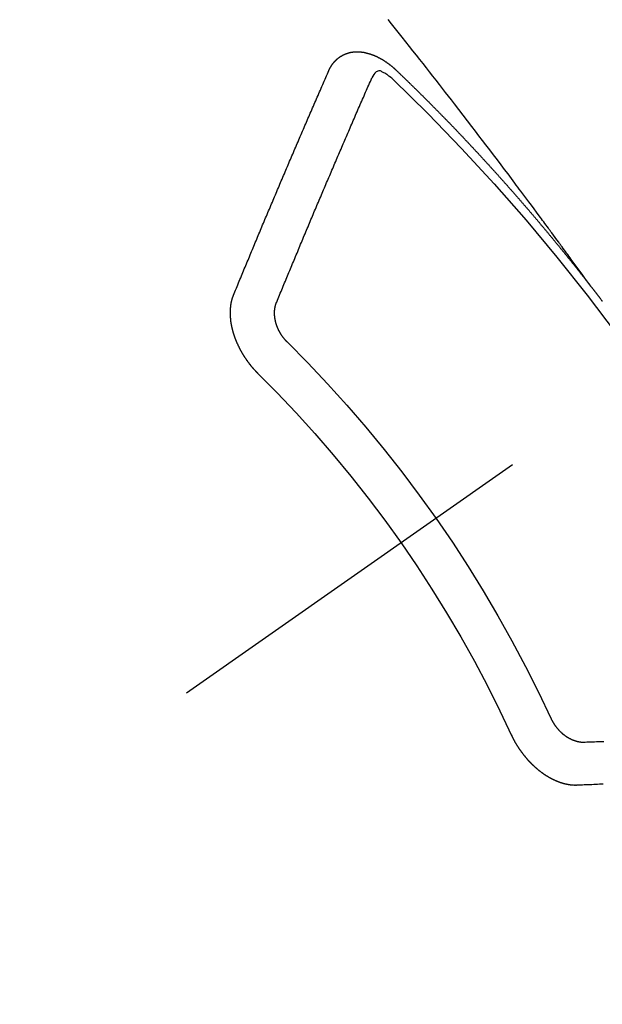
# Model space of a CAD drawing. Extents: x 55896 to 82369, y -22065 to -13195.
# Drawn here: x 71384 to 71393, y -15262 to -15247 of the extents above; entities that cross this region are included whole.
import ezdxf

# ---------------------------------------------------------------- set-up
doc = ezdxf.new("R2010")
doc.units = 0
doc.header["$LTSCALE"] = 50
doc.header["$MEASUREMENT"] = 0
doc.linetypes.add('CENTER2', pattern=[1.125, 0.75, -0.125, 0.125, -0.125])
doc.linetypes.add('HIDDEN', pattern=[0.375, 0.25, -0.125])
doc.layers.get('0').update_dxf_attribs({"linetype": 'CONTINUOUS'})
doc.layers.add('150-機器', color=8, linetype='CONTINUOUS')
doc.layers.add('160-文字', color=254, linetype='CONTINUOUS')
doc.styles.add('KH001', font='txt')
doc.dimstyles.new('KH1xx030', dxfattribs={"dimscale": 30, "dimtxt": 2, "dimasz": 0.6, "dimexe": 0.3, "dimexo": 1.2, "dimgap": 0.5, "dimtad": 3, "dimdec": 1, "dimdsep": 46, "dimlunit": 6, "dimtxsty": 'KH001', "dimblk": 'DOT', "dimcen": 1, "dimdle": 1, "dimclrd": 256, "dimclre": 256, "dimclrt": 256, "dimadec": 0, "dimazin": 0, "dimtfac": 1, "dimtdec": 1, "dimtix": 1, "dimtmove": 2, "dimatfit": 3, "dimldrblk": 'CLOSEDBLANK', "dimfxl": 1, "dimtolj": 1, "dimtzin": 0, "dimlwd": -1, "dimlwe": -1, "dimarcsym": 0})

# ---------------------------------------------------------------- blocks, each defined once
blk = doc.blocks.new('F402_H')
at = {"layer": '150-機器', "color": 13, "linetype": 'CENTER2'}
blk.add_line((0, 0), (244.018, -170.863), dxfattribs=at)
at = {"layer": '150-機器', "color": 13, "linetype": 'HIDDEN'}
for points in [[(218.921, -151.343), (218.966, -151.28), (219.012, -151.217), (219.058, -151.155), (219.103, -151.092), (219.135, -151.049), (219.166, -151.007), (219.197, -150.964), (219.228, -150.921), (219.246, -150.896), (219.264, -150.872), (219.282, -150.847), (219.299, -150.823), (219.317, -150.798), (219.335, -150.774), (219.353, -150.749), (219.37, -150.725), (219.384, -150.707), (219.397, -150.688), (219.411, -150.67), (219.424, -150.652), (219.451, -150.615), (219.478, -150.578), (219.505, -150.541), (219.532, -150.504), (219.545, -150.486), (219.559, -150.468), (219.572, -150.45), (219.586, -150.431), (219.603, -150.407), (219.621, -150.383), (219.639, -150.358), (219.657, -150.334), (219.676, -150.31), (219.694, -150.285), (219.712, -150.261), (219.73, -150.237), (219.771, -150.182), (219.811, -150.127), (219.852, -150.072), (219.892, -150.018), (219.924, -149.975), (219.956, -149.933), (219.988, -149.891), (220.019, -149.848), (220.042, -149.817), (220.066, -149.786), (220.089, -149.755), (220.112, -149.723), (220.165, -149.652), (220.219, -149.58), (220.274, -149.509), (220.328, -149.437), (220.387, -149.359), (220.446, -149.281), (220.506, -149.202), (220.565, -149.124), (220.62, -149.052), (220.675, -148.98), (220.73, -148.908), (220.785, -148.836), (220.854, -148.746), (220.923, -148.656), (220.992, -148.566), (221.061, -148.477), (221.108, -148.417), (221.154, -148.358), (221.2, -148.298), (221.246, -148.239), (221.297, -148.173), (221.348, -148.108), (221.399, -148.042), (221.45, -147.977), (221.501, -147.912), (221.552, -147.846), (221.604, -147.781), (221.655, -147.716), (221.711, -147.645), (221.767, -147.575), (221.823, -147.504), (221.878, -147.433), (221.92, -147.38), (221.962, -147.327), (222.004, -147.274), (222.047, -147.221), (222.098, -147.156)], [(223.03, -147.952), (223.029, -147.95), (223.028, -147.948), (223.027, -147.946), (223.026, -147.943), (223.024, -147.941), (223.023, -147.939), (223.022, -147.937), (223.021, -147.935), (223.021, -147.932), (223.02, -147.93), (223.018, -147.928), (223.017, -147.926), (223.016, -147.924), (223.014, -147.922), (223.014, -147.919), (223.013, -147.917), (223.012, -147.915), (223.01, -147.913), (223.009, -147.911), (223.008, -147.909), (223.007, -147.907), (223.006, -147.905), (223.005, -147.903), (223.003, -147.9), (223.002, -147.897), (223.001, -147.895), (223, -147.893), (222.999, -147.892), (222.997, -147.889), (222.996, -147.887), (222.995, -147.885), (222.994, -147.883), (222.992, -147.882), (222.991, -147.88), (222.989, -147.877), (222.988, -147.876), (222.987, -147.874), (222.986, -147.872), (222.984, -147.869), (222.983, -147.867), (222.982, -147.866), (222.981, -147.864), (222.98, -147.862), (222.978, -147.859), (222.977, -147.858), (222.975, -147.856), (222.974, -147.854), (222.973, -147.852), (222.971, -147.85), (222.969, -147.849), (222.968, -147.847), (222.967, -147.845), (222.965, -147.842), (222.964, -147.841), (222.963, -147.839), (222.962, -147.837), (222.959, -147.836), (222.958, -147.834), (222.956, -147.832), (222.955, -147.83), (222.954, -147.828), (222.952, -147.827), (222.951, -147.825), (222.949, -147.824), (222.947, -147.821), (222.946, -147.819), (222.945, -147.818), (222.944, -147.816), (222.941, -147.814), (222.94, -147.812), (222.938, -147.811), (222.937, -147.809), (222.935, -147.808), (222.934, -147.806), (222.932, -147.804), (222.931, -147.803), (222.929, -147.801), (222.927, -147.8), (222.926, -147.798), (222.924, -147.797), (222.922, -147.794), (222.921, -147.793), (222.919, -147.792), (222.918, -147.79), (222.916, -147.788), (222.914, -147.787), (222.913, -147.785), (222.911, -147.784), (222.909, -147.782), (222.908, -147.78), (222.906, -147.779), (222.905, -147.778), (222.902, -147.776), (222.901, -147.774), (222.899, -147.773), (222.898, -147.772), (222.895, -147.77), (222.894, -147.768), (222.893, -147.767), (222.891, -147.766), (222.889, -147.764), (222.887, -147.763), (222.885, -147.762), (222.884, -147.76), (222.882, -147.758), (222.88, -147.757), (222.879, -147.756), (222.877, -147.755), (222.874, -147.753), (222.873, -147.752), (222.871, -147.751), (222.869, -147.749), (222.867, -147.748), (222.865, -147.747), (222.864, -147.746), (222.861, -147.744), (222.86, -147.743), (222.858, -147.742), (222.856, -147.741), (222.854, -147.739), (222.852, -147.738), (222.851, -147.737), (222.849, -147.735), (222.847, -147.734), (222.845, -147.732), (222.843, -147.731), (222.842, -147.73), (222.839, -147.729), (222.837, -147.728), (222.835, -147.727), (222.834, -147.726), (222.831, -147.724), (222.83, -147.723), (222.828, -147.723), (222.826, -147.722), (222.823, -147.72), (222.822, -147.719), (222.82, -147.718), (222.818, -147.717), (222.816, -147.715), (222.814, -147.714), (222.812, -147.713), (222.81, -147.713), (222.808, -147.711), (222.806, -147.71), (222.804, -147.71), (222.802, -147.709), (222.8, -147.707), (222.797, -147.707), (222.796, -147.705), (222.794, -147.705), (222.791, -147.703), (222.79, -147.702), (222.787, -147.702), (222.786, -147.701), (222.783, -147.7), (222.781, -147.699), (222.779, -147.698), (222.777, -147.697), (222.776, -147.696), (222.773, -147.695), (222.771, -147.694), (222.769, -147.694), (222.767, -147.693), (222.765, -147.692), (222.762, -147.691), (222.76, -147.69), (222.758, -147.69), (222.756, -147.689), (222.753, -147.688), (222.752, -147.687), (222.75, -147.686), (222.747, -147.686), (222.746, -147.685), (222.743, -147.684), (222.74, -147.684), (222.739, -147.682), (222.737, -147.682), (222.734, -147.682), (222.732, -147.68), (222.73, -147.68), (222.728, -147.679), (222.725, -147.679), (222.724, -147.678), (222.721, -147.678), (222.718, -147.677), (222.716, -147.676), (222.715, -147.675), (222.712, -147.675), (222.71, -147.675), (222.707, -147.674), (222.705, -147.673), (222.703, -147.673), (222.701, -147.672), (222.699, -147.672), (222.697, -147.671), (222.694, -147.67), (222.691, -147.67), (222.689, -147.67), (222.687, -147.669), (222.685, -147.669), (222.683, -147.669), (222.68, -147.668), (222.677, -147.668), (222.675, -147.667), (222.673, -147.667), (222.671, -147.667), (222.669, -147.666), (222.666, -147.666), (222.664, -147.666), (222.662, -147.665), (222.659, -147.664), (222.657, -147.664), (222.655, -147.664), (222.652, -147.663), (222.65, -147.663), (222.648, -147.663), (222.645, -147.663), (222.643, -147.663), (222.641, -147.663), (222.639, -147.662), (222.636, -147.661), (222.633, -147.661), (222.631, -147.661), (222.628, -147.661), (222.626, -147.661), (222.624, -147.66), (222.621, -147.661), (222.619, -147.661), (222.617, -147.66), (222.615, -147.66), (222.612, -147.66), (222.61, -147.66), (222.607, -147.66), (222.605, -147.66), (222.602, -147.66), (222.6, -147.66), (222.597, -147.66), (222.594, -147.659), (222.592, -147.66), (222.589, -147.659), (222.587, -147.659), (222.584, -147.66), (222.582, -147.659), (222.579, -147.66), (222.577, -147.659), (222.574, -147.66), (222.572, -147.66), (222.569, -147.66), (222.567, -147.66), (222.564, -147.66), (222.562, -147.66), (222.559, -147.66), (222.557, -147.66), (222.555, -147.661), (222.553, -147.661), (222.55, -147.661), (222.548, -147.661), (222.545, -147.661), (222.543, -147.662), (222.54, -147.662), (222.538, -147.662), (222.535, -147.663), (222.533, -147.662), (222.53, -147.663), (222.527, -147.663), (222.525, -147.663), (222.522, -147.663), (222.519, -147.664), (222.517, -147.664), (222.515, -147.665), (222.512, -147.665), (222.51, -147.666), (222.507, -147.665), (222.505, -147.666), (222.502, -147.666), (222.499, -147.667), (222.497, -147.666), (222.495, -147.667), (222.492, -147.668), (222.489, -147.668), (222.486, -147.669), (222.484, -147.669), (222.482, -147.669), (222.479, -147.67), (222.477, -147.671), (222.474, -147.671), (222.471, -147.672), (222.468, -147.672), (222.466, -147.673), (222.463, -147.673), (222.461, -147.674), (222.458, -147.675), (222.455, -147.675), (222.453, -147.676), (222.45, -147.676), (222.448, -147.677), (222.445, -147.678), (222.442, -147.678), (222.44, -147.679), (222.438, -147.68), (222.435, -147.68), (222.432, -147.681), (222.429, -147.681), (222.427, -147.682), (222.424, -147.683), (222.422, -147.683), (222.419, -147.684), (222.417, -147.685), (222.414, -147.685), (222.411, -147.686), (222.409, -147.687), (222.406, -147.688), (222.403, -147.689), (222.401, -147.689), (222.399, -147.69), (222.396, -147.691), (222.393, -147.691), (222.39, -147.693), (222.388, -147.694), (222.385, -147.694), (222.383, -147.695), (222.38, -147.696), (222.377, -147.697), (222.375, -147.698), (222.372, -147.698), (222.369, -147.699), (222.367, -147.701), (222.364, -147.701), (222.362, -147.702), (222.359, -147.703), (222.356, -147.704), (222.354, -147.705), (222.351, -147.706), (222.349, -147.708), (222.346, -147.708), (222.343, -147.709), (222.341, -147.71), (222.338, -147.711), (222.336, -147.712), (222.332, -147.713), (222.331, -147.714), (222.328, -147.715), (222.324, -147.716), (222.322, -147.717), (222.319, -147.719), (222.317, -147.72), (222.314, -147.72), (222.312, -147.722), (222.309, -147.722), (222.306, -147.724), (222.304, -147.725), (222.301, -147.727), (222.298, -147.727), (222.296, -147.729), (222.293, -147.73), (222.291, -147.731), (222.288, -147.732), (222.285, -147.734), (222.283, -147.735), (222.28, -147.736), (222.278, -147.737), (222.275, -147.739), (222.273, -147.74), (222.269, -147.741), (222.267, -147.742), (222.264, -147.743), (222.261, -147.745), (222.26, -147.746), (222.256, -147.748), (222.254, -147.749), (222.251, -147.75), (222.249, -147.751), (222.246, -147.753), (222.243, -147.754), (222.241, -147.755), (222.239, -147.757), (222.235, -147.758), (222.233, -147.759), (222.231, -147.761), (222.227, -147.763), (222.225, -147.764), (222.223, -147.766), (222.219, -147.767), (222.218, -147.768), (222.215, -147.77), (222.212, -147.771), (222.21, -147.772), (222.207, -147.774), (222.205, -147.776), (222.201, -147.777), (222.199, -147.778), (222.197, -147.78), (222.193, -147.782), (222.191, -147.783), (222.189, -147.784), (222.186, -147.786), (222.184, -147.788), (222.18, -147.79), (222.178, -147.791), (222.176, -147.792), (222.173, -147.794), (222.17, -147.796), (222.168, -147.798), (222.165, -147.799), (222.163, -147.8), (222.161, -147.802), (222.158, -147.804), (222.155, -147.806), (222.152, -147.807), (222.15, -147.809), (222.147, -147.811), (222.145, -147.812), (222.143, -147.814), (222.14, -147.816), (222.137, -147.817), (222.134, -147.819), (222.132, -147.821), (222.129, -147.823), (222.127, -147.825), (222.124, -147.827), (222.121, -147.829), (222.12, -147.83), (222.117, -147.832), (222.114, -147.833), (222.112, -147.835), (222.109, -147.837), (222.107, -147.839), (222.104, -147.841), (222.102, -147.843), (222.099, -147.845), (222.096, -147.846), (222.093, -147.848), (222.091, -147.85), (222.089, -147.852), (222.087, -147.854), (222.084, -147.856), (222.082, -147.858), (222.079, -147.86), (222.076, -147.862), (222.074, -147.863), (222.071, -147.865), (222.069, -147.867), (222.066, -147.869), (222.064, -147.871), (222.061, -147.874), (222.058, -147.876), (222.056, -147.877), (222.054, -147.88), (222.051, -147.882), (222.049, -147.884), (222.046, -147.886), (222.044, -147.887), (222.041, -147.889), (222.04, -147.892), (222.036, -147.894), (222.034, -147.896), (222.031, -147.898), (222.029, -147.9), (222.027, -147.902), (222.025, -147.904), (222.022, -147.906), (222.019, -147.909), (222.017, -147.911), (222.015, -147.913), (222.012, -147.915), (222.01, -147.917), (222.008, -147.919), (222.005, -147.922), (222.002, -147.924), (222, -147.926), (221.998, -147.928), (221.995, -147.93), (221.992, -147.933), (221.99, -147.935), (221.988, -147.937), (221.986, -147.939), (221.983, -147.941), (221.981, -147.944)], [(221.981, -147.944), (221.974, -147.951), (221.967, -147.957), (221.96, -147.963), (221.954, -147.969), (221.948, -147.976), (221.94, -147.983), (221.934, -147.989), (221.927, -147.995), (221.92, -148.002), (221.913, -148.008), (221.907, -148.015), (221.9, -148.022), (221.893, -148.028), (221.886, -148.034), (221.88, -148.04), (221.873, -148.048), (221.866, -148.054), (221.859, -148.06), (221.853, -148.066), (221.845, -148.073), (221.839, -148.08), (221.833, -148.086), (221.826, -148.093), (221.819, -148.099), (221.812, -148.106), (221.806, -148.113), (221.799, -148.119), (221.792, -148.125), (221.785, -148.132), (221.779, -148.139), (221.772, -148.145), (221.765, -148.151), (221.758, -148.158), (221.752, -148.165), (221.745, -148.171), (221.738, -148.178), (221.732, -148.184), (221.725, -148.191), (221.718, -148.198), (221.711, -148.204), (221.705, -148.211), (221.698, -148.218), (221.691, -148.224), (221.685, -148.23), (221.679, -148.237), (221.671, -148.244), (221.664, -148.25), (221.658, -148.257), (221.651, -148.264), (221.644, -148.27), (221.638, -148.276), (221.632, -148.283), (221.624, -148.29), (221.617, -148.296), (221.611, -148.303), (221.605, -148.309), (221.597, -148.316), (221.591, -148.323), (221.585, -148.329), (221.577, -148.336), (221.571, -148.343), (221.565, -148.349), (221.558, -148.355), (221.551, -148.363), (221.544, -148.369), (221.538, -148.376), (221.531, -148.383), (221.524, -148.389), (221.518, -148.396), (221.512, -148.402), (221.504, -148.409), (221.497, -148.416), (221.491, -148.422), (221.484, -148.429), (221.478, -148.436), (221.471, -148.442), (221.464, -148.449), (221.458, -148.456), (221.451, -148.462), (221.444, -148.469), (221.438, -148.476), (221.431, -148.482), (221.425, -148.489), (221.418, -148.496), (221.411, -148.502), (221.405, -148.509), (221.398, -148.516), (221.392, -148.523), (221.385, -148.529), (221.378, -148.536), (221.372, -148.543), (221.365, -148.549), (221.358, -148.557), (221.352, -148.563), (221.346, -148.57), (221.338, -148.577), (221.331, -148.583), (221.325, -148.59), (221.318, -148.597), (221.312, -148.604), (221.305, -148.61), (221.299, -148.617), (221.292, -148.624), (221.285, -148.63), (221.279, -148.637), (221.272, -148.644), (221.266, -148.65), (221.259, -148.657), (221.253, -148.664), (221.246, -148.67), (221.239, -148.678), (221.233, -148.684), (221.226, -148.692), (221.219, -148.698), (221.213, -148.705), (221.206, -148.712), (221.2, -148.719), (221.193, -148.725), (221.187, -148.732), (221.18, -148.739), (221.174, -148.745), (221.167, -148.752), (221.161, -148.759), (221.153, -148.766), (221.147, -148.773), (221.14, -148.779), (221.134, -148.787), (221.127, -148.793), (221.121, -148.8), (221.114, -148.807), (221.108, -148.814), (221.101, -148.821), (221.095, -148.827), (221.088, -148.834), (221.081, -148.841), (221.074, -148.847), (221.068, -148.855), (221.061, -148.861), (221.055, -148.868), (221.049, -148.876), (221.042, -148.882), (221.035, -148.889), (221.029, -148.896), (221.023, -148.902), (221.015, -148.909), (221.009, -148.916), (221.002, -148.923), (220.996, -148.93), (220.99, -148.937), (220.983, -148.944), (220.977, -148.951), (220.969, -148.958), (220.963, -148.964), (220.957, -148.971), (220.95, -148.978), (220.944, -148.985), (220.937, -148.992), (220.931, -148.999), (220.925, -149.006), (220.917, -149.013), (220.911, -149.019), (220.904, -149.026), (220.898, -149.033), (220.892, -149.041), (220.885, -149.047), (220.879, -149.054), (220.871, -149.061), (220.865, -149.068), (220.859, -149.075), (220.852, -149.081), (220.846, -149.089), (220.84, -149.096), (220.833, -149.102), (220.826, -149.11), (220.82, -149.116), (220.813, -149.123), (220.807, -149.13), (220.801, -149.138), (220.794, -149.144), (220.787, -149.152), (220.781, -149.158), (220.774, -149.165), (220.768, -149.172), (220.762, -149.179), (220.755, -149.186), (220.749, -149.193), (220.742, -149.2), (220.735, -149.207), (220.729, -149.214), (220.723, -149.221), (220.715, -149.228), (220.709, -149.235), (220.704, -149.242), (220.696, -149.249), (220.69, -149.255), (220.684, -149.263), (220.678, -149.27), (220.67, -149.277), (220.664, -149.284), (220.658, -149.291), (220.651, -149.297), (220.645, -149.305), (220.639, -149.312), (220.632, -149.319), (220.625, -149.326), (220.619, -149.333), (220.613, -149.34), (220.607, -149.347), (220.599, -149.354), (220.593, -149.361), (220.587, -149.368), (220.581, -149.375), (220.574, -149.382), (220.568, -149.389), (220.561, -149.396), (220.555, -149.403), (220.548, -149.41), (220.542, -149.417), (220.535, -149.424), (220.529, -149.431), (220.522, -149.438), (220.516, -149.445), (220.509, -149.453), (220.503, -149.459), (220.497, -149.467), (220.49, -149.473), (220.484, -149.481), (220.478, -149.488), (220.471, -149.495), (220.465, -149.502), (220.458, -149.509), (220.452, -149.516), (220.445, -149.523), (220.439, -149.53), (220.433, -149.538), (220.426, -149.544), (220.419, -149.552), (220.414, -149.558), (220.407, -149.566), (220.401, -149.573), (220.394, -149.58), (220.388, -149.587), (220.381, -149.594), (220.375, -149.601), (220.369, -149.609), (220.363, -149.615), (220.356, -149.623), (220.349, -149.63), (220.343, -149.637), (220.336, -149.644), (220.33, -149.651), (220.324, -149.659), (220.318, -149.665), (220.311, -149.673), (220.305, -149.68), (220.298, -149.687), (220.292, -149.694), (220.285, -149.701), (220.279, -149.708), (220.273, -149.716), (220.267, -149.722), (220.26, -149.73), (220.254, -149.737), (220.248, -149.744), (220.241, -149.751), (220.235, -149.758), (220.228, -149.766), (220.222, -149.773), (220.216, -149.78), (220.21, -149.787), (220.203, -149.795), (220.197, -149.801), (220.191, -149.809), (220.185, -149.816), (220.178, -149.823), (220.172, -149.831), (220.165, -149.837), (220.158, -149.845), (220.152, -149.852), (220.146, -149.859), (220.14, -149.866), (220.133, -149.873), (220.127, -149.88), (220.121, -149.888), (220.114, -149.895), (220.108, -149.902), (220.102, -149.91), (220.096, -149.917), (220.089, -149.924), (220.083, -149.931), (220.077, -149.939), (220.071, -149.945), (220.064, -149.953), (220.058, -149.961), (220.052, -149.967), (220.045, -149.975), (220.039, -149.982), (220.033, -149.989), (220.027, -149.996), (220.02, -150.004), (220.014, -150.011), (220.008, -150.018), (220.001, -150.026), (219.995, -150.032), (219.989, -150.04), (219.983, -150.047), (219.976, -150.054), (219.97, -150.062), (219.964, -150.069), (219.957, -150.076), (219.951, -150.083), (219.945, -150.091), (219.939, -150.098), (219.932, -150.105), (219.925, -150.113), (219.92, -150.12), (219.913, -150.127), (219.907, -150.134), (219.9, -150.142), (219.894, -150.149), (219.888, -150.156), (219.882, -150.164), (219.876, -150.171), (219.87, -150.178), (219.863, -150.186), (219.857, -150.193), (219.851, -150.2), (219.845, -150.207), (219.838, -150.215), (219.832, -150.222), (219.826, -150.229), (219.819, -150.237), (219.813, -150.244), (219.807, -150.252), (219.801, -150.259), (219.795, -150.266), (219.788, -150.274), (219.782, -150.28), (219.776, -150.288), (219.769, -150.296), (219.763, -150.302), (219.757, -150.31), (219.752, -150.317), (219.745, -150.325), (219.739, -150.333), (219.733, -150.339), (219.726, -150.347), (219.72, -150.354), (219.714, -150.361), (219.708, -150.37), (219.702, -150.376), (219.695, -150.384), (219.689, -150.392), (219.683, -150.398), (219.676, -150.406), (219.67, -150.413), (219.665, -150.421), (219.658, -150.428), (219.652, -150.435), (219.646, -150.443), (219.64, -150.45), (219.633, -150.457), (219.627, -150.465), (219.621, -150.472), (219.615, -150.48), (219.608, -150.487), (219.602, -150.494), (219.597, -150.502), (219.591, -150.509), (219.584, -150.517), (219.578, -150.524), (219.572, -150.531), (219.566, -150.539), (219.559, -150.547), (219.553, -150.554), (219.547, -150.561), (219.541, -150.569), (219.535, -150.576), (219.529, -150.584), (219.523, -150.591), (219.516, -150.598), (219.511, -150.606), (219.505, -150.613), (219.498, -150.621), (219.491, -150.628), (219.486, -150.636), (219.48, -150.643), (219.473, -150.651), (219.467, -150.658), (219.462, -150.666), (219.456, -150.673), (219.449, -150.68), (219.443, -150.688), (219.437, -150.695), (219.431, -150.703), (219.424, -150.71), (219.419, -150.718), (219.413, -150.725), (219.406, -150.733), (219.4, -150.74), (219.394, -150.748), (219.388, -150.755), (219.382, -150.762), (219.376, -150.77), (219.37, -150.778), (219.364, -150.785), (219.357, -150.792), (219.352, -150.8), (219.345, -150.807), (219.339, -150.815), (219.334, -150.822), (219.327, -150.83), (219.321, -150.837), (219.316, -150.845), (219.309, -150.852), (219.302, -150.86), (219.297, -150.867), (219.291, -150.875), (219.284, -150.883), (219.279, -150.89), (219.273, -150.897), (219.266, -150.905), (219.261, -150.912), (219.254, -150.92), (219.248, -150.928), (219.243, -150.935), (219.236, -150.943), (219.23, -150.951), (219.224, -150.958), (219.218, -150.965), (219.212, -150.973), (219.206, -150.98), (219.2, -150.988), (219.194, -150.996), (219.188, -151.003), (219.182, -151.011), (219.176, -151.018), (219.17, -151.025), (219.164, -151.033), (219.157, -151.041), (219.152, -151.048), (219.146, -151.056), (219.14, -151.064), (219.134, -151.071), (219.128, -151.078), (219.122, -151.087), (219.116, -151.093), (219.11, -151.102), (219.104, -151.109), (219.098, -151.117), (219.092, -151.124), (219.085, -151.132), (219.08, -151.14), (219.074, -151.147), (219.068, -151.155), (219.061, -151.162), (219.056, -151.17), (219.05, -151.177), (219.044, -151.186), (219.038, -151.192), (219.032, -151.2), (219.026, -151.208), (219.021, -151.215), (219.014, -151.223), (219.008, -151.231), (219.002, -151.238), (218.996, -151.246), (218.99, -151.254), (218.984, -151.261), (218.979, -151.269), (218.972, -151.276), (218.966, -151.284), (218.96, -151.291), (218.955, -151.299), (218.948, -151.307), (218.943, -151.314), (218.936, -151.322), (218.931, -151.33), (218.925, -151.337)], [(222.012, -148.105), (222.028, -148.091), (222.045, -148.077), (222.061, -148.063), (222.077, -148.05), (222.088, -148.041), (222.099, -148.033), (222.109, -148.025), (222.12, -148.018), (222.137, -148.008), (222.153, -147.998), (222.17, -147.989), (222.187, -147.979), (222.198, -147.973), (222.209, -147.967), (222.22, -147.962), (222.232, -147.959), (222.246, -147.96), (222.26, -147.964), (222.273, -147.97), (222.286, -147.978), (222.308, -147.997), (222.326, -148.02), (222.342, -148.045), (222.356, -148.071)], [(224.528, -151.485), (224.517, -151.457), (224.505, -151.43), (224.494, -151.403), (224.483, -151.375), (224.472, -151.347), (224.461, -151.32), (224.449, -151.292), (224.437, -151.264), (224.426, -151.237), (224.415, -151.21), (224.404, -151.182), (224.391, -151.154), (224.38, -151.127), (224.369, -151.1), (224.358, -151.072), (224.346, -151.045), (224.335, -151.016), (224.324, -150.989), (224.312, -150.961), (224.3, -150.933), (224.289, -150.906), (224.278, -150.879), (224.266, -150.851), (224.254, -150.823), (224.243, -150.796), (224.231, -150.768), (224.22, -150.741), (224.208, -150.713), (224.196, -150.685), (224.186, -150.657), (224.174, -150.63), (224.162, -150.602), (224.151, -150.574), (224.139, -150.546), (224.128, -150.519), (224.116, -150.492), (224.104, -150.464), (224.093, -150.436), (224.081, -150.408), (224.07, -150.381), (224.058, -150.353), (224.046, -150.326), (224.035, -150.297), (224.024, -150.27), (224.011, -150.242), (224, -150.214), (223.988, -150.186), (223.977, -150.159), (223.965, -150.131), (223.953, -150.104), (223.941, -150.076), (223.929, -150.048), (223.918, -150.02), (223.906, -149.992), (223.895, -149.965), (223.883, -149.937), (223.87, -149.909), (223.86, -149.881), (223.848, -149.853), (223.836, -149.825), (223.824, -149.798), (223.812, -149.77), (223.8, -149.742), (223.789, -149.714), (223.777, -149.686), (223.765, -149.659), (223.753, -149.631), (223.741, -149.603), (223.729, -149.575), (223.717, -149.547), (223.706, -149.52), (223.694, -149.492), (223.682, -149.464), (223.67, -149.436), (223.659, -149.408), (223.647, -149.38), (223.635, -149.352), (223.623, -149.324), (223.611, -149.296), (223.598, -149.268), (223.587, -149.241), (223.575, -149.213), (223.563, -149.185), (223.551, -149.157), (223.539, -149.129), (223.527, -149.101), (223.515, -149.073), (223.503, -149.045), (223.491, -149.018), (223.479, -148.99), (223.467, -148.962), (223.455, -148.934), (223.443, -148.906), (223.431, -148.877), (223.419, -148.849), (223.407, -148.821), (223.395, -148.793), (223.383, -148.766), (223.371, -148.738), (223.359, -148.71), (223.347, -148.682), (223.335, -148.654), (223.323, -148.626), (223.311, -148.598), (223.298, -148.57), (223.286, -148.542), (223.274, -148.514), (223.261, -148.485), (223.249, -148.458), (223.237, -148.43), (223.225, -148.402), (223.213, -148.374), (223.201, -148.346), (223.189, -148.318), (223.177, -148.29), (223.164, -148.261), (223.152, -148.233), (223.14, -148.205), (223.128, -148.177), (223.116, -148.149), (223.104, -148.121), (223.091, -148.092), (223.079, -148.064), (223.067, -148.036), (223.055, -148.008), (223.042, -147.98), (223.03, -147.952)], [(223.849, -151.591), (223.838, -151.564), (223.827, -151.536), (223.816, -151.509), (223.805, -151.481), (223.793, -151.454), (223.782, -151.426), (223.771, -151.399), (223.76, -151.372), (223.748, -151.344), (223.737, -151.317), (223.726, -151.29), (223.714, -151.262), (223.702, -151.234), (223.691, -151.207), (223.68, -151.179), (223.669, -151.152), (223.657, -151.125), (223.645, -151.097), (223.634, -151.069), (223.623, -151.042), (223.611, -151.015), (223.6, -150.987), (223.588, -150.959), (223.577, -150.932), (223.565, -150.905), (223.554, -150.877), (223.542, -150.849), (223.531, -150.822), (223.52, -150.795), (223.507, -150.767), (223.496, -150.739), (223.485, -150.712), (223.474, -150.684), (223.462, -150.657), (223.45, -150.629), (223.439, -150.602), (223.427, -150.574), (223.416, -150.546), (223.404, -150.519), (223.393, -150.49), (223.382, -150.463), (223.37, -150.435), (223.358, -150.408), (223.346, -150.38), (223.335, -150.352), (223.324, -150.325), (223.312, -150.297), (223.3, -150.27), (223.288, -150.242), (223.277, -150.214), (223.265, -150.186), (223.254, -150.159), (223.241, -150.131), (223.23, -150.104), (223.218, -150.076), (223.207, -150.048), (223.195, -150.02), (223.183, -149.993), (223.171, -149.965), (223.159, -149.937), (223.148, -149.91), (223.136, -149.882), (223.125, -149.854), (223.113, -149.827), (223.1, -149.799), (223.089, -149.771), (223.077, -149.743), (223.066, -149.716), (223.054, -149.688), (223.042, -149.66), (223.03, -149.633), (223.018, -149.605), (223.006, -149.577), (222.995, -149.549), (222.983, -149.521), (222.971, -149.493), (222.959, -149.466), (222.947, -149.438), (222.935, -149.41), (222.923, -149.382), (222.911, -149.354), (222.9, -149.327), (222.888, -149.299), (222.876, -149.271), (222.864, -149.243), (222.852, -149.215), (222.84, -149.188), (222.828, -149.16), (222.816, -149.132), (222.804, -149.104), (222.792, -149.076), (222.78, -149.048), (222.769, -149.021), (222.756, -148.993), (222.744, -148.965), (222.732, -148.937), (222.72, -148.909), (222.708, -148.881), (222.696, -148.853), (222.684, -148.825), (222.672, -148.797), (222.66, -148.769), (222.648, -148.741), (222.636, -148.714), (222.624, -148.686), (222.612, -148.658), (222.6, -148.63), (222.588, -148.602), (222.576, -148.574), (222.564, -148.546), (222.552, -148.518), (222.54, -148.49), (222.527, -148.462), (222.515, -148.434), (222.503, -148.406), (222.49, -148.378), (222.478, -148.35), (222.466, -148.322), (222.454, -148.294), (222.442, -148.266), (222.43, -148.238), (222.417, -148.211), (222.405, -148.183), (222.392, -148.155), (222.38, -148.127), (222.368, -148.099), (222.356, -148.071)], [(218.737, -151.58), (218.741, -151.575), (218.745, -151.57), (218.749, -151.565), (218.753, -151.56), (218.757, -151.554), (218.761, -151.548), (218.766, -151.543), (218.769, -151.538), (218.773, -151.532), (218.778, -151.527), (218.781, -151.522), (218.785, -151.517), (218.79, -151.512), (218.794, -151.507), (218.798, -151.501), (218.802, -151.496), (218.806, -151.491), (218.81, -151.485), (218.815, -151.48), (218.819, -151.474), (218.822, -151.469), (218.826, -151.464), (218.831, -151.459), (218.834, -151.454), (218.838, -151.448), (218.843, -151.443), (218.847, -151.438), (218.851, -151.432), (218.856, -151.427), (218.859, -151.422), (218.863, -151.416), (218.868, -151.411), (218.872, -151.405), (218.875, -151.401), (218.88, -151.395), (218.884, -151.39), (218.887, -151.385), (218.892, -151.38), (218.896, -151.374), (218.9, -151.369), (218.905, -151.364), (218.909, -151.358), (218.912, -151.353), (218.917, -151.348), (218.921, -151.342), (218.925, -151.337)], [(224.141, -152.716), (224.143, -152.714), (224.146, -152.711), (224.148, -152.709), (224.151, -152.706), (224.153, -152.704), (224.156, -152.701), (224.158, -152.699), (224.16, -152.697), (224.162, -152.693), (224.165, -152.692), (224.168, -152.689), (224.17, -152.686), (224.173, -152.684), (224.175, -152.681), (224.178, -152.679), (224.179, -152.676), (224.182, -152.673), (224.184, -152.671), (224.187, -152.668), (224.189, -152.666), (224.192, -152.663), (224.194, -152.661), (224.197, -152.658), (224.199, -152.656), (224.202, -152.653), (224.203, -152.65), (224.206, -152.647), (224.208, -152.645), (224.211, -152.642), (224.213, -152.64), (224.215, -152.637), (224.217, -152.634), (224.22, -152.632), (224.222, -152.629), (224.224, -152.626), (224.227, -152.624), (224.229, -152.621), (224.231, -152.618), (224.234, -152.616), (224.236, -152.612), (224.238, -152.61), (224.241, -152.607), (224.243, -152.605), (224.245, -152.602), (224.247, -152.599), (224.25, -152.596), (224.252, -152.593), (224.254, -152.591), (224.256, -152.587), (224.258, -152.585), (224.261, -152.582), (224.263, -152.58), (224.265, -152.577), (224.267, -152.573), (224.269, -152.571), (224.272, -152.568), (224.274, -152.566), (224.276, -152.562), (224.278, -152.559), (224.28, -152.557), (224.282, -152.553), (224.284, -152.551), (224.287, -152.548), (224.289, -152.545), (224.291, -152.543), (224.293, -152.539), (224.295, -152.537), (224.297, -152.534), (224.299, -152.531), (224.301, -152.528), (224.304, -152.525), (224.305, -152.522), (224.308, -152.519), (224.309, -152.516), (224.312, -152.513), (224.314, -152.51), (224.316, -152.507), (224.318, -152.504), (224.32, -152.501), (224.322, -152.498), (224.324, -152.495), (224.326, -152.493), (224.328, -152.489), (224.331, -152.486), (224.332, -152.484), (224.335, -152.48), (224.336, -152.478), (224.339, -152.475), (224.341, -152.472), (224.343, -152.469), (224.344, -152.465), (224.346, -152.463), (224.348, -152.46), (224.35, -152.456), (224.352, -152.454), (224.354, -152.451), (224.356, -152.448), (224.358, -152.445), (224.36, -152.441), (224.362, -152.439), (224.364, -152.435), (224.366, -152.433), (224.368, -152.43), (224.369, -152.426), (224.371, -152.423), (224.373, -152.42), (224.375, -152.418), (224.377, -152.414), (224.379, -152.41), (224.381, -152.408), (224.383, -152.405), (224.384, -152.402), (224.386, -152.398), (224.388, -152.396), (224.39, -152.393), (224.391, -152.389), (224.393, -152.386), (224.395, -152.383), (224.396, -152.38), (224.399, -152.377), (224.401, -152.374), (224.402, -152.371), (224.404, -152.367), (224.405, -152.364), (224.407, -152.361), (224.409, -152.359), (224.411, -152.355), (224.413, -152.351), (224.414, -152.348), (224.416, -152.345), (224.418, -152.343), (224.419, -152.339), (224.421, -152.336), (224.422, -152.333), (224.424, -152.33), (224.426, -152.326), (224.428, -152.323), (224.429, -152.32), (224.431, -152.317), (224.432, -152.314), (224.434, -152.31), (224.435, -152.307), (224.437, -152.304), (224.438, -152.301), (224.441, -152.298), (224.441, -152.295), (224.444, -152.292), (224.445, -152.289), (224.447, -152.285), (224.448, -152.282), (224.449, -152.278), (224.451, -152.276), (224.453, -152.272), (224.454, -152.27), (224.456, -152.266), (224.457, -152.263), (224.459, -152.26), (224.46, -152.256), (224.462, -152.253), (224.463, -152.25), (224.464, -152.246), (224.466, -152.244), (224.468, -152.24), (224.469, -152.237), (224.47, -152.233), (224.472, -152.231), (224.473, -152.227), (224.474, -152.224), (224.476, -152.221), (224.477, -152.218), (224.479, -152.214), (224.48, -152.211), (224.481, -152.208), (224.483, -152.204), (224.484, -152.201), (224.485, -152.198), (224.487, -152.195), (224.488, -152.191), (224.489, -152.188), (224.49, -152.185), (224.492, -152.181), (224.493, -152.178), (224.495, -152.175), (224.496, -152.172), (224.497, -152.169), (224.498, -152.165), (224.499, -152.162), (224.5, -152.159), (224.501, -152.155), (224.503, -152.153), (224.505, -152.149), (224.505, -152.146), (224.506, -152.143), (224.508, -152.139), (224.509, -152.136), (224.51, -152.133), (224.511, -152.129), (224.512, -152.126), (224.513, -152.123), (224.514, -152.119), (224.515, -152.116), (224.516, -152.113), (224.517, -152.11), (224.519, -152.106), (224.519, -152.103), (224.52, -152.1), (224.522, -152.097), (224.523, -152.094), (224.524, -152.091), (224.525, -152.088), (224.526, -152.084), (224.527, -152.081), (224.528, -152.078), (224.529, -152.075), (224.53, -152.071), (224.531, -152.068), (224.532, -152.065), (224.532, -152.061), (224.533, -152.058), (224.534, -152.054), (224.535, -152.051), (224.536, -152.048), (224.537, -152.045), (224.538, -152.042), (224.538, -152.039), (224.54, -152.035), (224.54, -152.032), (224.541, -152.029), (224.542, -152.026), (224.542, -152.022), (224.543, -152.019), (224.544, -152.016), (224.545, -152.013), (224.547, -152.009), (224.547, -152.006), (224.548, -152.003), (224.548, -152), (224.549, -151.997), (224.549, -151.993), (224.55, -151.99), (224.551, -151.987), (224.552, -151.984), (224.552, -151.98), (224.553, -151.977), (224.554, -151.974), (224.554, -151.971), (224.555, -151.968), (224.556, -151.965), (224.556, -151.961), (224.557, -151.958), (224.558, -151.955), (224.558, -151.951), (224.559, -151.948), (224.56, -151.945), (224.56, -151.942), (224.561, -151.939), (224.561, -151.935), (224.562, -151.932), (224.562, -151.929), (224.563, -151.925), (224.563, -151.922), (224.564, -151.919), (224.564, -151.917), (224.565, -151.914), (224.565, -151.91), (224.566, -151.907), (224.566, -151.903), (224.567, -151.9), (224.567, -151.897), (224.567, -151.895), (224.567, -151.891), (224.568, -151.888), (224.568, -151.884), (224.569, -151.881), (224.569, -151.878), (224.57, -151.875), (224.57, -151.872), (224.57, -151.869), (224.571, -151.865), (224.571, -151.863), (224.571, -151.859), (224.572, -151.856), (224.572, -151.853), (224.572, -151.851), (224.572, -151.847), (224.573, -151.844), (224.573, -151.84), (224.573, -151.838), (224.574, -151.835), (224.574, -151.831), (224.574, -151.829), (224.574, -151.825), (224.574, -151.822), (224.575, -151.819), (224.575, -151.816), (224.575, -151.814), (224.575, -151.81), (224.575, -151.806), (224.576, -151.804), (224.576, -151.801), (224.575, -151.798), (224.576, -151.795), (224.576, -151.791), (224.576, -151.788), (224.577, -151.785), (224.576, -151.783), (224.576, -151.779), (224.576, -151.777), (224.577, -151.773), (224.576, -151.771), (224.577, -151.767), (224.576, -151.765), (224.577, -151.761), (224.576, -151.758), (224.577, -151.755), (224.576, -151.753), (224.577, -151.749), (224.576, -151.746), (224.576, -151.744), (224.576, -151.74), (224.576, -151.738), (224.576, -151.734), (224.576, -151.732), (224.576, -151.729), (224.576, -151.725), (224.575, -151.723), (224.576, -151.72), (224.576, -151.717), (224.575, -151.714), (224.575, -151.711), (224.575, -151.708), (224.575, -151.705), (224.575, -151.703), (224.575, -151.699), (224.574, -151.696), (224.574, -151.694), (224.573, -151.691), (224.574, -151.688), (224.574, -151.685), (224.573, -151.682), (224.573, -151.679), (224.572, -151.677), (224.572, -151.673), (224.572, -151.67), (224.572, -151.668), (224.572, -151.665), (224.571, -151.662), (224.571, -151.66), (224.571, -151.656), (224.57, -151.653), (224.57, -151.651), (224.569, -151.648), (224.569, -151.645), (224.569, -151.643), (224.569, -151.64), (224.568, -151.637), (224.568, -151.634), (224.567, -151.632), (224.567, -151.629), (224.566, -151.626), (224.566, -151.623), (224.565, -151.621), (224.565, -151.618), (224.564, -151.615), (224.564, -151.612), (224.563, -151.609), (224.563, -151.607), (224.562, -151.604), (224.562, -151.601), (224.561, -151.598), (224.561, -151.596), (224.56, -151.593), (224.56, -151.59), (224.56, -151.588), (224.559, -151.586), (224.559, -151.583), (224.557, -151.58), (224.557, -151.577), (224.556, -151.574), (224.556, -151.571), (224.555, -151.569), (224.554, -151.567), (224.554, -151.564), (224.553, -151.561), (224.552, -151.559), (224.552, -151.556), (224.551, -151.554), (224.551, -151.551), (224.55, -151.549), (224.549, -151.546), (224.549, -151.543), (224.548, -151.541), (224.547, -151.539), (224.546, -151.537), (224.546, -151.534), (224.545, -151.531), (224.543, -151.528), (224.543, -151.526), (224.542, -151.524), (224.541, -151.521), (224.54, -151.519), (224.54, -151.516), (224.539, -151.514), (224.538, -151.511), (224.537, -151.51), (224.537, -151.507), (224.535, -151.504), (224.534, -151.501), (224.533, -151.499), (224.533, -151.497), (224.532, -151.495), (224.531, -151.492), (224.53, -151.49), (224.53, -151.487), (224.528, -151.485)], [(223.682, -152.223), (223.684, -152.22), (223.687, -152.217), (223.69, -152.215), (223.692, -152.212), (223.695, -152.209), (223.698, -152.206), (223.7, -152.204), (223.703, -152.202), (223.705, -152.198), (223.707, -152.196), (223.71, -152.193), (223.713, -152.19), (223.716, -152.187), (223.718, -152.184), (223.721, -152.182), (223.723, -152.179), (223.725, -152.175), (223.728, -152.173), (223.731, -152.17), (223.732, -152.167), (223.735, -152.164), (223.738, -152.161), (223.74, -152.158), (223.742, -152.155), (223.744, -152.151), (223.747, -152.148), (223.748, -152.146), (223.752, -152.143), (223.754, -152.14), (223.756, -152.136), (223.758, -152.133), (223.761, -152.13), (223.763, -152.127), (223.765, -152.124), (223.767, -152.121), (223.769, -152.118), (223.772, -152.114), (223.774, -152.111), (223.775, -152.107), (223.778, -152.104), (223.78, -152.101), (223.782, -152.098), (223.784, -152.095), (223.786, -152.092), (223.788, -152.088), (223.79, -152.085), (223.792, -152.081), (223.794, -152.077), (223.795, -152.075), (223.798, -152.072), (223.799, -152.068), (223.802, -152.065), (223.804, -152.061), (223.805, -152.058), (223.808, -152.054), (223.808, -152.051), (223.811, -152.048), (223.812, -152.044), (223.815, -152.041), (223.816, -152.037), (223.818, -152.034), (223.819, -152.031), (223.821, -152.027), (223.823, -152.024), (223.824, -152.02), (223.826, -152.016), (223.828, -152.013), (223.829, -152.01), (223.831, -152.006), (223.832, -152.002), (223.834, -152), (223.835, -151.996), (223.837, -151.992), (223.838, -151.988), (223.839, -151.985), (223.841, -151.981), (223.843, -151.978), (223.844, -151.974), (223.845, -151.971), (223.847, -151.967), (223.848, -151.963), (223.849, -151.96), (223.85, -151.956), (223.852, -151.953), (223.853, -151.95), (223.854, -151.946), (223.854, -151.942), (223.856, -151.938), (223.857, -151.934), (223.858, -151.931), (223.86, -151.928), (223.861, -151.925), (223.861, -151.92), (223.863, -151.916), (223.864, -151.913), (223.864, -151.909), (223.865, -151.906), (223.867, -151.902), (223.867, -151.898), (223.868, -151.895), (223.869, -151.892), (223.87, -151.887), (223.871, -151.884), (223.871, -151.881), (223.872, -151.877), (223.872, -151.873), (223.874, -151.869), (223.874, -151.866), (223.875, -151.863), (223.875, -151.858), (223.876, -151.855), (223.877, -151.851), (223.877, -151.847), (223.878, -151.844), (223.878, -151.841), (223.879, -151.836), (223.88, -151.833), (223.88, -151.83), (223.88, -151.826), (223.88, -151.822), (223.881, -151.819), (223.881, -151.815), (223.881, -151.811), (223.882, -151.808), (223.882, -151.804), (223.882, -151.801), (223.883, -151.798), (223.883, -151.793), (223.883, -151.79), (223.883, -151.786), (223.884, -151.782), (223.884, -151.779), (223.884, -151.775), (223.884, -151.772), (223.883, -151.769), (223.883, -151.765), (223.883, -151.762), (223.884, -151.758), (223.884, -151.754), (223.884, -151.751), (223.884, -151.747), (223.883, -151.744), (223.883, -151.741), (223.883, -151.737), (223.883, -151.733), (223.882, -151.73), (223.882, -151.727), (223.882, -151.723), (223.882, -151.72), (223.882, -151.717), (223.881, -151.713), (223.881, -151.71), (223.881, -151.706), (223.88, -151.703), (223.88, -151.699), (223.879, -151.696), (223.879, -151.693), (223.879, -151.69), (223.877, -151.687), (223.877, -151.683), (223.877, -151.68), (223.876, -151.677), (223.876, -151.673), (223.875, -151.671), (223.874, -151.667), (223.873, -151.665), (223.874, -151.661), (223.872, -151.658), (223.872, -151.655), (223.87, -151.651), (223.87, -151.649), (223.869, -151.646), (223.868, -151.643), (223.868, -151.64), (223.866, -151.636), (223.866, -151.634), (223.865, -151.63), (223.864, -151.628), (223.864, -151.625), (223.862, -151.622), (223.861, -151.619), (223.86, -151.616), (223.859, -151.613), (223.858, -151.611), (223.857, -151.608), (223.856, -151.605), (223.855, -151.603), (223.853, -151.599), (223.852, -151.597), (223.851, -151.594), (223.849, -151.591)], [(219.547, -158.129), (219.544, -158.132), (219.543, -158.136), (219.542, -158.139), (219.54, -158.142), (219.538, -158.146), (219.536, -158.149), (219.535, -158.152), (219.534, -158.156), (219.531, -158.16), (219.53, -158.162), (219.528, -158.166), (219.526, -158.169), (219.524, -158.173), (219.522, -158.176), (219.521, -158.179), (219.519, -158.183), (219.517, -158.186), (219.515, -158.19), (219.513, -158.193), (219.511, -158.195), (219.509, -158.199), (219.507, -158.202), (219.505, -158.206), (219.503, -158.209), (219.501, -158.212), (219.498, -158.216), (219.497, -158.218), (219.495, -158.222), (219.493, -158.225), (219.49, -158.228), (219.488, -158.232), (219.486, -158.235), (219.484, -158.238), (219.482, -158.241), (219.48, -158.244), (219.477, -158.247), (219.475, -158.25), (219.473, -158.254), (219.47, -158.256), (219.467, -158.26), (219.465, -158.263), (219.463, -158.265), (219.461, -158.269), (219.459, -158.272), (219.456, -158.275), (219.453, -158.278), (219.451, -158.281), (219.448, -158.284), (219.446, -158.286), (219.444, -158.29), (219.441, -158.292), (219.439, -158.296), (219.436, -158.299), (219.433, -158.302), (219.431, -158.305), (219.428, -158.307), (219.426, -158.31), (219.423, -158.313), (219.421, -158.316), (219.418, -158.319), (219.415, -158.322), (219.413, -158.324), (219.41, -158.326), (219.407, -158.33), (219.404, -158.332), (219.401, -158.335), (219.399, -158.338), (219.396, -158.34), (219.393, -158.343), (219.39, -158.346), (219.388, -158.348), (219.385, -158.351), (219.382, -158.353), (219.379, -158.356), (219.377, -158.358), (219.373, -158.361), (219.371, -158.364), (219.368, -158.367), (219.366, -158.369), (219.362, -158.371), (219.359, -158.374), (219.357, -158.376), (219.354, -158.379), (219.351, -158.381), (219.348, -158.383), (219.345, -158.386), (219.342, -158.387), (219.338, -158.39), (219.335, -158.393), (219.333, -158.394), (219.33, -158.397), (219.327, -158.399), (219.323, -158.401), (219.32, -158.404), (219.318, -158.406), (219.314, -158.408), (219.311, -158.41), (219.308, -158.412), (219.305, -158.414), (219.302, -158.416), (219.299, -158.418), (219.295, -158.42), (219.293, -158.422), (219.289, -158.424), (219.286, -158.426), (219.283, -158.428), (219.28, -158.43), (219.276, -158.432), (219.274, -158.433), (219.27, -158.436), (219.267, -158.437), (219.263, -158.44), (219.26, -158.441), (219.258, -158.443), (219.254, -158.444), (219.25, -158.446), (219.248, -158.448), (219.244, -158.449), (219.241, -158.451), (219.237, -158.453), (219.235, -158.455), (219.231, -158.456), (219.228, -158.457), (219.225, -158.459), (219.221, -158.46), (219.218, -158.461), (219.215, -158.463), (219.211, -158.465), (219.208, -158.467), (219.205, -158.468), (219.201, -158.469), (219.198, -158.47), (219.195, -158.472), (219.191, -158.473), (219.189, -158.474), (219.185, -158.475), (219.182, -158.476), (219.178, -158.477), (219.175, -158.479), (219.172, -158.48), (219.168, -158.481), (219.166, -158.482), (219.162, -158.483), (219.159, -158.484), (219.155, -158.485), (219.152, -158.486), (219.149, -158.487), (219.145, -158.488), (219.143, -158.489), (219.139, -158.49), (219.136, -158.49), (219.132, -158.491), (219.129, -158.493), (219.126, -158.493), (219.122, -158.494), (219.119, -158.494), (219.116, -158.496), (219.113, -158.496), (219.109, -158.496), (219.106, -158.497), (219.103, -158.498), (219.1, -158.498), (219.096, -158.499), (219.094, -158.5), (219.09, -158.5), (219.087, -158.5), (219.084, -158.501), (219.08, -158.501), (219.077, -158.502), (219.074, -158.502), (219.071, -158.502), (219.068, -158.503), (219.065, -158.503), (219.062, -158.503), (219.058, -158.503), (219.056, -158.503), (219.052, -158.503), (219.049, -158.504), (219.046, -158.504), (219.043, -158.503), (219.041, -158.504), (219.037, -158.504), (219.034, -158.504), (219.031, -158.503), (219.028, -158.504), (219.025, -158.504), (219.023, -158.504), (219.019, -158.503), (219.016, -158.503), (219.013, -158.503), (219.01, -158.502)], [(219.01, -158.502), (218.981, -158.501), (218.951, -158.5), (218.921, -158.499), (218.891, -158.498), (218.862, -158.497), (218.832, -158.496), (218.803, -158.494), (218.773, -158.493), (218.743, -158.492), (218.714, -158.491)], [(220.167, -158.391), (220.166, -158.394), (220.164, -158.398), (220.162, -158.401), (220.161, -158.404), (220.159, -158.407), (220.158, -158.411), (220.156, -158.413), (220.155, -158.416), (220.153, -158.42), (220.152, -158.423), (220.151, -158.426), (220.149, -158.429), (220.147, -158.433), (220.146, -158.435), (220.144, -158.439), (220.142, -158.441), (220.141, -158.445), (220.139, -158.448), (220.138, -158.452), (220.136, -158.454), (220.135, -158.458), (220.133, -158.46), (220.131, -158.464), (220.13, -158.467), (220.128, -158.47), (220.127, -158.473), (220.124, -158.476), (220.123, -158.479), (220.121, -158.482), (220.12, -158.485), (220.118, -158.489), (220.116, -158.491), (220.115, -158.495), (220.113, -158.497), (220.111, -158.501), (220.11, -158.504), (220.107, -158.507), (220.105, -158.51), (220.104, -158.513), (220.102, -158.517), (220.1, -158.519), (220.099, -158.523), (220.097, -158.525), (220.095, -158.529), (220.093, -158.531), (220.092, -158.535), (220.089, -158.538), (220.088, -158.541), (220.085, -158.544), (220.084, -158.546), (220.082, -158.55), (220.08, -158.553), (220.078, -158.556), (220.076, -158.559), (220.074, -158.562), (220.073, -158.565), (220.071, -158.568), (220.069, -158.571), (220.066, -158.574), (220.065, -158.577), (220.062, -158.58), (220.061, -158.583), (220.059, -158.586), (220.057, -158.59), (220.055, -158.592), (220.053, -158.595), (220.051, -158.598), (220.049, -158.601), (220.047, -158.604), (220.045, -158.607), (220.043, -158.61), (220.041, -158.613), (220.039, -158.616), (220.037, -158.618), (220.035, -158.622), (220.032, -158.625), (220.031, -158.627), (220.028, -158.631), (220.026, -158.634), (220.024, -158.636), (220.022, -158.64), (220.02, -158.642), (220.018, -158.645), (220.016, -158.649), (220.014, -158.651), (220.012, -158.654), (220.01, -158.657), (220.008, -158.66), (220.005, -158.663), (220.004, -158.666), (220.001, -158.668), (219.999, -158.671), (219.997, -158.674), (219.994, -158.677), (219.993, -158.68), (219.99, -158.683), (219.989, -158.686), (219.986, -158.689), (219.983, -158.691), (219.981, -158.694), (219.979, -158.697), (219.977, -158.7), (219.975, -158.703), (219.972, -158.706), (219.97, -158.708), (219.968, -158.711), (219.966, -158.714), (219.963, -158.716), (219.961, -158.72), (219.959, -158.722), (219.957, -158.725), (219.954, -158.727), (219.952, -158.731), (219.95, -158.733), (219.948, -158.736), (219.945, -158.739), (219.943, -158.741), (219.941, -158.745), (219.938, -158.747), (219.936, -158.75), (219.934, -158.753), (219.931, -158.755), (219.929, -158.758), (219.927, -158.76), (219.924, -158.763), (219.923, -158.766), (219.919, -158.769), (219.917, -158.772), (219.915, -158.774), (219.912, -158.777), (219.911, -158.779), (219.908, -158.782), (219.906, -158.785), (219.903, -158.787), (219.901, -158.79), (219.898, -158.792), (219.896, -158.796), (219.893, -158.798), (219.891, -158.801), (219.888, -158.803), (219.886, -158.806), (219.883, -158.808), (219.881, -158.811), (219.879, -158.813), (219.876, -158.816), (219.874, -158.818), (219.871, -158.821), (219.869, -158.823), (219.867, -158.827), (219.864, -158.828), (219.861, -158.831), (219.859, -158.834), (219.856, -158.836), (219.854, -158.839), (219.851, -158.841), (219.849, -158.843), (219.847, -158.847), (219.844, -158.849), (219.842, -158.852), (219.839, -158.854), (219.836, -158.856), (219.834, -158.859), (219.831, -158.861), (219.829, -158.863), (219.826, -158.866), (219.824, -158.869), (219.821, -158.871), (219.818, -158.873), (219.816, -158.876), (219.813, -158.878), (219.81, -158.881), (219.808, -158.883), (219.806, -158.885), (219.803, -158.888), (219.8, -158.89), (219.797, -158.893), (219.796, -158.895), (219.793, -158.898), (219.79, -158.9), (219.787, -158.901), (219.784, -158.904), (219.782, -158.906), (219.78, -158.909), (219.777, -158.911), (219.774, -158.913), (219.771, -158.916), (219.769, -158.918), (219.766, -158.92), (219.763, -158.922), (219.761, -158.925), (219.758, -158.927), (219.756, -158.929), (219.753, -158.931), (219.75, -158.934), (219.748, -158.936), (219.745, -158.938), (219.742, -158.94), (219.739, -158.942), (219.737, -158.944), (219.734, -158.947), (219.731, -158.949), (219.729, -158.95), (219.726, -158.952), (219.723, -158.955), (219.721, -158.957), (219.718, -158.959), (219.715, -158.961), (219.712, -158.963), (219.71, -158.965), (219.707, -158.967), (219.704, -158.97), (219.702, -158.972), (219.699, -158.974), (219.697, -158.975), (219.694, -158.978), (219.691, -158.98), (219.689, -158.982), (219.685, -158.983), (219.683, -158.985), (219.68, -158.988), (219.677, -158.99), (219.674, -158.992), (219.672, -158.993), (219.669, -158.995), (219.666, -158.997), (219.663, -158.999), (219.66, -159.001), (219.658, -159.003), (219.655, -159.005), (219.652, -159.006), (219.649, -159.008), (219.647, -159.01), (219.644, -159.012), (219.641, -159.015), (219.638, -159.016), (219.635, -159.018), (219.633, -159.02), (219.63, -159.022), (219.627, -159.023), (219.624, -159.025), (219.622, -159.027), (219.619, -159.028), (219.616, -159.03), (219.613, -159.032), (219.611, -159.034), (219.608, -159.035), (219.605, -159.037), (219.603, -159.039), (219.599, -159.04), (219.597, -159.042), (219.594, -159.044), (219.591, -159.045), (219.588, -159.047), (219.586, -159.049), (219.582, -159.05), (219.58, -159.052), (219.576, -159.053), (219.574, -159.055), (219.571, -159.057), (219.568, -159.058), (219.566, -159.06), (219.562, -159.061), (219.56, -159.063), (219.558, -159.064), (219.554, -159.066), (219.552, -159.068), (219.548, -159.069), (219.546, -159.071), (219.543, -159.072), (219.541, -159.073), (219.537, -159.074), (219.535, -159.076), (219.531, -159.078), (219.529, -159.08), (219.525, -159.081), (219.524, -159.082), (219.52, -159.083), (219.518, -159.085), (219.514, -159.086), (219.512, -159.087), (219.509, -159.089), (219.506, -159.091), (219.503, -159.092), (219.501, -159.093), (219.498, -159.094), (219.495, -159.096), (219.492, -159.098), (219.489, -159.098), (219.487, -159.1), (219.483, -159.101), (219.481, -159.102), (219.478, -159.104), (219.475, -159.105), (219.473, -159.106), (219.469, -159.107), (219.467, -159.108), (219.464, -159.11), (219.461, -159.111), (219.459, -159.112), (219.455, -159.113), (219.453, -159.114), (219.45, -159.116), (219.447, -159.117), (219.444, -159.117), (219.441, -159.119), (219.439, -159.12), (219.435, -159.121), (219.433, -159.122), (219.43, -159.123), (219.427, -159.124), (219.425, -159.126), (219.422, -159.126), (219.418, -159.128), (219.416, -159.128), (219.413, -159.13), (219.41, -159.13), (219.407, -159.132), (219.404, -159.132), (219.402, -159.133), (219.399, -159.135), (219.396, -159.135), (219.393, -159.136), (219.391, -159.138), (219.388, -159.138), (219.385, -159.139), (219.382, -159.14), (219.38, -159.141), (219.377, -159.142), (219.374, -159.143), (219.371, -159.143), (219.368, -159.144), (219.366, -159.146), (219.363, -159.146), (219.36, -159.147), (219.357, -159.148), (219.354, -159.148), (219.351, -159.149), (219.349, -159.151), (219.346, -159.151), (219.343, -159.152), (219.34, -159.152), (219.338, -159.153), (219.334, -159.154), (219.332, -159.154), (219.33, -159.155), (219.327, -159.156), (219.324, -159.156), (219.321, -159.157), (219.318, -159.158), (219.315, -159.159), (219.312, -159.159), (219.31, -159.16), (219.307, -159.16), (219.305, -159.161), (219.302, -159.162), (219.299, -159.162), (219.296, -159.163), (219.294, -159.163), (219.291, -159.164), (219.288, -159.164), (219.285, -159.165), (219.283, -159.165), (219.28, -159.166), (219.277, -159.166), (219.274, -159.167), (219.271, -159.167), (219.269, -159.168), (219.266, -159.168), (219.263, -159.169), (219.26, -159.169), (219.258, -159.17), (219.255, -159.17), (219.252, -159.171), (219.25, -159.172), (219.248, -159.171), (219.245, -159.172), (219.241, -159.172), (219.239, -159.172), (219.236, -159.173), (219.233, -159.173), (219.231, -159.173), (219.228, -159.173), (219.225, -159.174), (219.223, -159.174), (219.22, -159.174), (219.218, -159.175), (219.215, -159.175), (219.212, -159.175), (219.21, -159.175), (219.207, -159.176), (219.204, -159.176), (219.202, -159.176), (219.199, -159.176), (219.197, -159.176), (219.194, -159.176), (219.192, -159.177), (219.189, -159.176), (219.186, -159.177), (219.184, -159.176), (219.181, -159.177), (219.179, -159.176), (219.176, -159.177), (219.174, -159.177), (219.171, -159.177), (219.169, -159.177), (219.166, -159.177), (219.163, -159.176), (219.16, -159.177), (219.158, -159.176), (219.155, -159.177), (219.153, -159.177), (219.15, -159.177), (219.148, -159.177), (219.145, -159.177), (219.142, -159.176)], [(219.142, -159.176), (219.112, -159.175), (219.083, -159.174), (219.053, -159.173), (219.024, -159.171), (218.994, -159.171), (218.964, -159.17), (218.934, -159.168), (218.904, -159.167), (218.874, -159.166), (218.845, -159.164), (218.815, -159.163), (218.785, -159.161), (218.755, -159.16), (218.726, -159.159)]]:
    blk.add_lwpolyline(points, dxfattribs=at)
for centre, radius, start, end in [((243.713, -170.649), 31.291, 133.8895, 156.1104), ((237.851, -166.545), 20.146, 134.6922, 155.3077), ((237.851, -166.545), 19.474, 134.6922, 155.3077)]:
    blk.add_arc(centre, radius, start, end, dxfattribs=at)
blk = doc.blocks.new('_ClosedBlank')
at = {"color": 0, "linetype": 'ByBlock', "lineweight": -2}
for p, q in [((-1, 0.16667), (0, 0)), ((-1, 0.16667), (-1, -0.16667)), ((0, 0), (-1, -0.16667))]:
    blk.add_line(p, q, dxfattribs=at)
blk = doc.blocks.new('_Dot')
at = {"color": 0, "linetype": 'ByBlock', "lineweight": -2}
blk.add_line((-0.5, 0), (-1, 0), dxfattribs=at)
at = {"color": 0, "linetype": 'ByBlock', "const_width": 0.5}
blk.add_lwpolyline([(-0.25, 0, 1), (0.25, 0, 1)], format="xyb", close=True, dxfattribs=at)

msp = doc.modelspace()

# ---------------------------------------------------------------- block references
at = {"layer": '150-機器', "xscale": -1}
msp.add_blockref('F402_H', (71611.809, -15099.866), dxfattribs=at)

# ---------------------------------------------------------------- leaders
at = {"layer": '160-文字', "annotation_type": 0, "has_hookline": 1, "hookline_direction": 1}
for points, text_width in [([(71488.816, -15092.677), (71067.518, -16649.352), (71049.518, -16649.352)], 963.959), ([(71850.015, -15121.272), (71571.124, -17281.896), (71553.124, -17281.896)], 1476.853)]:
    msp.add_leader(points, dimstyle='KH1xx030', override={"dimgap": 0.5, "dimtad": 1}, dxfattribs=dict(at, text_width=text_width))
at = {"layer": '160-文字'}
msp.add_leader([(71728.816, -15100.058), (71067.518, -16649.352)], dimstyle='KH1xx030', override={"dimgap": 0.5, "dimtad": 1}, dxfattribs=at)

doc.saveas('drawing.dxf')
